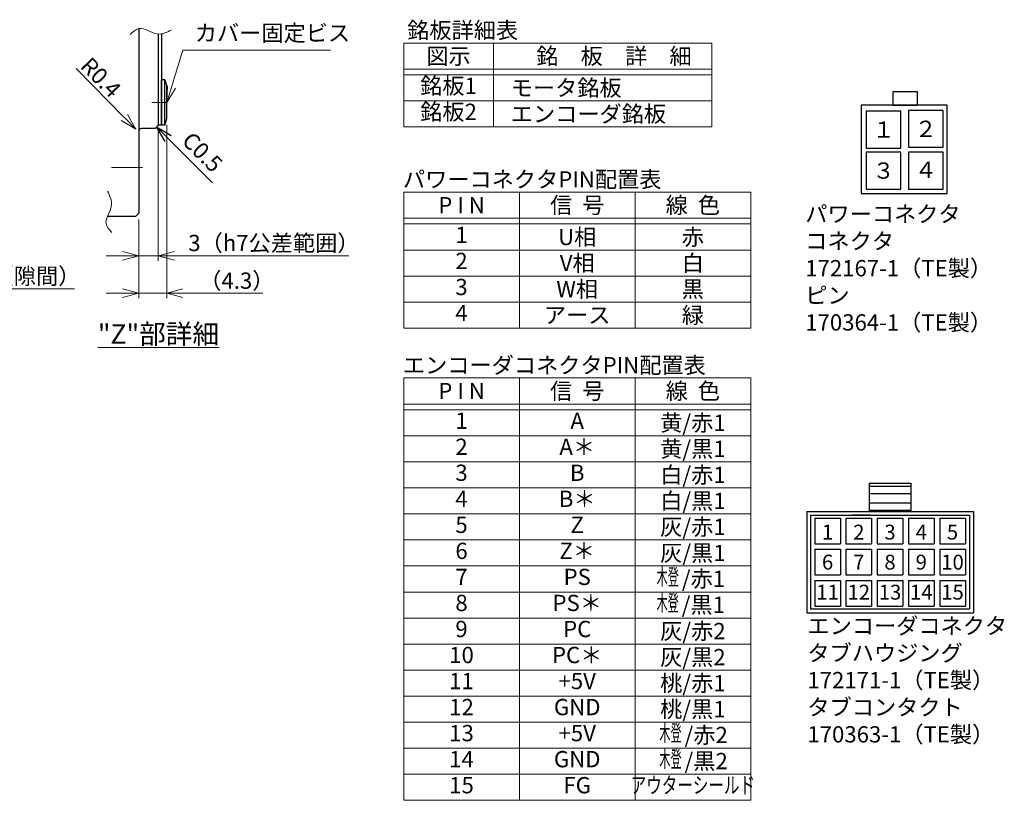
# Model space of a CAD drawing. Extents: x 5555 to 6292, y -3140 to -2683.
# Drawn here: x 5872 to 6174, y -3140 to -2900 of the extents above; entities that cross this region are included whole.
import ezdxf
from ezdxf.enums import TextEntityAlignment as Align

# ---------------------------------------------------------------- set-up
doc = ezdxf.new("R2010")
doc.units = 0
doc.header["$MEASUREMENT"] = 0
doc.linetypes.add('CENTER2', pattern=[28.575, 19.05, -3.175, 3.175, -3.175])
doc.layers.get('0').update_dxf_attribs({"linetype": 'CONTINUOUS'})
doc.layers.get('DEFPOINTS').update_dxf_attribs({"linetype": 'CONTINUOUS'})
for name, color, linetype, lineweight in [('中心線', 13, 'CENTER2', 13), ('実線', 3, 'CONTINUOUS', 30), ('寸法', 3, 'CONTINUOUS', 15), ('文字', 40, 'CONTINUOUS', 20), ('細線', 7, 'CONTINUOUS', 13), ('ｷｬｯﾌﾟﾎﾞﾙﾄ', 31, 'CONTINUOUS', 30), ('ｺﾈｸﾀ', 121, 'CONTINUOUS', 30)]:
    doc.layers.add(name, color=color, linetype=linetype, lineweight=lineweight)
doc.styles.add('MSｺﾞｼｯｸ-0', font='MSGOTHIC.TTC')
doc.styles.get("Standard").update_dxf_attribs({"font": 'MSGOTHIC.TTC'})
doc.styles.add('まこ', font='MSGOTHIC.TTC')
doc.dimstyles.new('まこ-10', dxfattribs={"dimscale": 2, "dimtxt": 2.5, "dimasz": 2.5, "dimexe": 0.8, "dimexo": 1, "dimgap": 0.5, "dimtad": 3, "dimdec": 5, "dimdsep": 46, "dimtxsty": 'MSｺﾞｼｯｸ-0', "dimblk": 'OPEN30', "dimcen": 0, "dimclrd": 4, "dimclre": 4, "dimclrt": 256, "dimadec": 5, "dimazin": 2, "dimtfac": 1, "dimtdec": 5, "dimtofl": 0, "dimtmove": 0, "dimatfit": 1, "dimldrblk": 'OPEN30', "dimfxl": 1, "dimtolj": 1, "dimtzin": 0, "dimlwd": 13, "dimlwe": 13, "dimarcsym": 0})

# ---------------------------------------------------------------- blocks, each defined once
blk = doc.blocks.new('_DotSmall')
at = {"color": 0, "linetype": 'ByBlock', "const_width": 0.5}
blk.add_lwpolyline([(-0.0625, 0, 1), (0.0625, 0, 1)], format="xyb", close=True, dxfattribs=at)
blk = doc.blocks.new('_Open30')
at = {"color": 0, "linetype": 'ByBlock', "lineweight": -2}
for p, q in [((-1, 0.268), (0, 0)), ((0, 0), (-1, -0.268)), ((0, 0), (-1, 0))]:
    blk.add_line(p, q, dxfattribs=at)
blk = doc.blocks.new('*D81')
at = {"layer": 'DEFPOINTS', "color": 0}
for p in [(5844.44, -2936.75), (5845.44, -2965.53), (5845.44, -2982.73)]:
    blk.add_point(p, dxfattribs=at)
at = {"layer": '寸法', "color": 4, "lineweight": 13}
for p, q in [((5844.44, -2938.75), (5844.44, -2984.33)), ((5845.44, -2967.53), (5845.44, -2984.33)), ((5844.44, -2982.73), (5839.44, -2982.73)), ((5844.44, -2982.73), (5845.44, -2982.73)), ((5850.44, -2982.73), (5888.54, -2982.73))]:
    blk.add_line(p, q, dxfattribs=at)
at = {"layer": '寸法', "color": 4, "lineweight": 13, "xscale": 5, "yscale": 5, "zscale": 5}
blk.add_blockref('_DotSmall', (5844.44, -2982.73), dxfattribs=at)
at = {"layer": '寸法', "color": 4, "lineweight": 13, "xscale": 5, "yscale": 5, "zscale": 5, "rotation": 180}
blk.add_blockref('_Open30', (5845.44, -2982.73), dxfattribs=at)
at = {"layer": '寸法', "insert": (5871.99, -2978.84), "char_height": 5, "attachment_point": 5, "style": 'MSｺﾞｼｯｸ-0'}
blk.add_mtext('\\A1;0.5（隙間）', dxfattribs=at)
blk = doc.blocks.new('*D82')
at = {"layer": 'DEFPOINTS', "color": 0}
for p in [(5907.36, -2933.7), (5907.92, -2934.27)]:
    blk.add_point(p, dxfattribs=at)
at = {"layer": '寸法', "color": 4, "lineweight": 13}
blk.add_line((5903.85, -2930.13), (5889.07, -2915.09), dxfattribs=at)
at = {"layer": '寸法', "color": 4, "lineweight": 13, "xscale": 5, "yscale": 5, "zscale": 5, "rotation": 314.4950362280998}
blk.add_blockref('_Open30', (5907.36, -2933.7), dxfattribs=at)
at = {"layer": '寸法', "insert": (5896.64, -2917.79), "char_height": 5, "attachment_point": 5, "rotation": 314.495, "style": 'MSｺﾞｼｯｸ-0'}
blk.add_mtext('\\A1;R0.4', dxfattribs=at)
blk = doc.blocks.new('*D83')
at = {"layer": 'DEFPOINTS', "color": 0}
for p in [(5916.88, -2930.4), (5908.28, -2959.5), (5916.88, -2984.05)]:
    blk.add_point(p, dxfattribs=at)
at = {"layer": '寸法', "color": 4, "lineweight": 13}
for p, q in [((5916.88, -2932.4), (5916.88, -2985.65)), ((5908.28, -2961.5), (5908.28, -2985.65)), ((5903.28, -2984.05), (5898.28, -2984.05)), ((5908.28, -2984.05), (5916.88, -2984.05)), ((5916.88, -2984.05), (5946.38, -2984.05)), ((5921.88, -2984.05), (5926.88, -2984.05))]:
    blk.add_line(p, q, dxfattribs=at)
at = {"layer": '寸法', "color": 4, "lineweight": 13, "xscale": 5, "yscale": 5, "zscale": 5}
blk.add_blockref('_Open30', (5908.28, -2984.05), dxfattribs=at)
at = {"layer": '寸法', "color": 4, "lineweight": 13, "xscale": 5, "yscale": 5, "zscale": 5, "rotation": 180}
blk.add_blockref('_Open30', (5916.88, -2984.05), dxfattribs=at)
at = {"layer": '寸法', "insert": (5938.43, -2980.25), "char_height": 5, "attachment_point": 5, "style": 'MSｺﾞｼｯｸ-0'}
blk.add_mtext('\\A1;（4.3）', dxfattribs=at)
blk = doc.blocks.new('*D84')
at = {"layer": 'DEFPOINTS', "color": 0}
for p in [(5914.28, -2932.5), (5908.28, -2959.5), (5914.28, -2972.6)]:
    blk.add_point(p, dxfattribs=at)
at = {"layer": '寸法', "color": 4, "lineweight": 13}
for p, q in [((5914.28, -2934.5), (5914.28, -2974.2)), ((5908.28, -2961.5), (5908.28, -2974.2)), ((5903.28, -2972.6), (5898.28, -2972.6)), ((5908.28, -2972.6), (5914.28, -2972.6)), ((5914.28, -2972.6), (5972.84, -2972.6)), ((5919.28, -2972.6), (5924.28, -2972.6))]:
    blk.add_line(p, q, dxfattribs=at)
at = {"layer": '寸法', "color": 4, "lineweight": 13, "xscale": 5, "yscale": 5, "zscale": 5}
blk.add_blockref('_Open30', (5908.28, -2972.6), dxfattribs=at)
at = {"layer": '寸法', "color": 4, "lineweight": 13, "xscale": 5, "yscale": 5, "zscale": 5, "rotation": 180}
blk.add_blockref('_Open30', (5914.28, -2972.6), dxfattribs=at)
at = {"layer": '寸法', "insert": (5949.83, -2968.67), "char_height": 5, "attachment_point": 5, "style": 'MSｺﾞｼｯｸ-0'}
blk.add_mtext('\\A1;3（h7公差範囲）', dxfattribs=at)

msp = doc.modelspace()

# ---------------------------------------------------------------- linework, layer by layer
at = {"layer": '中心線', "ltscale": 0.1}
msp.add_line((5912.281263, -2925.500286), (5917.281263, -2925.500286), dxfattribs=at)
at = {"layer": '中心線', "ltscale": 0.5}
msp.add_line((5909.465499, -2945.500286), (5899.848399, -2945.500286), dxfattribs=at)
at = {"layer": '実線'}
for p, q in [((5908.281263, -2902.787271), (5908.281263, -2959.500281)), ((5914.281263, -2904.471166), (5914.281263, -2932.500286)), ((5915.281263, -2904.395759), (5915.281263, -2932.500286)), ((5913.281263, -2933.500286), (5909.081263, -2933.500286)), ((5914.281263, -2932.500286), (5913.281263, -2933.500286)), ((5915.281263, -2932.500286), (5914.281263, -2932.500286)), ((5908.281263, -2959.500281), (5907.281263, -2960.500281)), ((5907.281263, -2960.500281), (5898.636356, -2960.500281))]:
    msp.add_line(p, q, dxfattribs=at)
msp.add_arc((5909.081263, -2934.300286), 0.8, 90, 180, dxfattribs=at)
at = {"layer": '細線', "color": 0, "linetype": 'ByBlock'}
for p, q in [((6084.382509, -2907.231559), (5989.715842, -2907.231559)), ((5989.715842, -2933.009337), (5989.715842, -2907.231559)), ((6017.271398, -2907.231559), (6017.271398, -2933.009337)), ((6084.382509, -2933.009337), (6084.382509, -2907.231559)), ((6084.382509, -2915.231559), (5989.715842, -2915.231559)), ((6084.382509, -2917.009337), (5989.715842, -2917.009337)), ((6084.382509, -2925.009337), (5989.715842, -2925.009337)), ((6084.382509, -2933.009337), (5989.715842, -2933.009337)), ((6096.382509, -2953.050989), (5989.715842, -2953.050989)), ((5989.715842, -2994.828766), (5989.715842, -2953.050989)), ((6025.271398, -2953.050989), (6025.271398, -2994.828766)), ((6060.826954, -2953.050989), (6060.826954, -2994.828766)), ((6096.382509, -2994.828766), (6096.382509, -2953.050989)), ((6096.382509, -2961.050989), (5989.715842, -2961.050989)), ((6096.382509, -2962.828766), (5989.715842, -2962.828766)), ((6096.382509, -2970.828766), (5989.715842, -2970.828766)), ((6096.382509, -2978.828766), (5989.715842, -2978.828766)), ((6096.382509, -2986.828766), (5989.715842, -2986.828766)), ((6096.382509, -2994.828766), (5989.715842, -2994.828766)), ((5989.715842, -3139.92825), (5989.715842, -3010.150472)), ((6096.382509, -3010.150472), (5989.715842, -3010.150472)), ((6025.271398, -3010.150472), (6025.271398, -3139.92825)), ((6060.826954, -3010.150472), (6060.826954, -3139.92825)), ((6096.382509, -3139.92825), (6096.382509, -3010.150472)), ((6096.382509, -3018.150472), (5989.715842, -3018.150472)), ((6096.382509, -3019.92825), (5989.715842, -3019.92825)), ((6096.382509, -3027.92825), (5989.715842, -3027.92825)), ((6096.382509, -3035.92825), (5989.715842, -3035.92825)), ((6096.382509, -3043.92825), (5989.715842, -3043.92825)), ((6096.382509, -3051.92825), (5989.715842, -3051.92825)), ((6096.382509, -3059.92825), (5989.715842, -3059.92825)), ((6096.382509, -3067.92825), (5989.715842, -3067.92825)), ((6096.382509, -3075.92825), (5989.715842, -3075.92825)), ((6096.382509, -3083.92825), (5989.715842, -3083.92825)), ((6096.382509, -3091.92825), (5989.715842, -3091.92825)), ((6096.382509, -3099.92825), (5989.715842, -3099.92825)), ((6096.382509, -3107.92825), (5989.715842, -3107.92825)), ((6096.382509, -3115.92825), (5989.715842, -3115.92825)), ((6096.382509, -3123.92825), (5989.715842, -3123.92825)), ((6096.382509, -3131.92825), (5989.715842, -3131.92825)), ((6096.382509, -3139.92825), (5989.715842, -3139.92825))]:
    msp.add_line(p, q, dxfattribs=at)
at = {"layer": '細線'}
for points in [[(5905.601918, -2904.576916), (5906.482949, -2903.765625), (5908.93684, -2901.505975), (5913.54793, -2905.531414), (5916.870049, -2903.940954), (5918.334004, -2903.240087)], [(5900.03492, -2965.43865), (5899.223628, -2964.55762), (5896.963978, -2962.103729), (5900.989417, -2957.492638), (5899.398957, -2954.17052), (5898.69809, -2952.706564)]]:
    msp.add_open_spline(points, degree=3, knots=[0, 0, 0, 0, 3.2618814567, 9.0851598258, 13.6730344311, 13.6730344311, 13.6730344311, 13.6730344311], dxfattribs=at)
at = {"layer": 'ｷｬｯﾌﾟﾎﾞﾙﾄ'}
for p, q in [((5915.281263, -2932.500286), (5915.281263, -2918.500286)), ((5916.281263, -2918.500286), (5915.281263, -2918.500286)), ((5916.281263, -2932.500286), (5916.281263, -2918.500286)), ((5916.281263, -2918.500286), (5916.881263, -2920.600286)), ((5916.881263, -2930.400286), (5916.881263, -2920.600286)), ((5916.281263, -2932.500286), (5916.881263, -2930.400286)), ((5916.281263, -2932.500286), (5915.281263, -2932.500286))]:
    msp.add_line(p, q, dxfattribs=at)
at = {"layer": 'ｺﾈｸﾀ'}
for p, q in [((6147.658516, -2922.205551), (6140.084303, -2922.205551)), ((6140.084303, -2922.205551), (6140.084303, -2926.346121)), ((6147.658516, -2926.346121), (6147.658516, -2922.205551)), ((6130.288322, -2926.346121), (6130.288322, -2953.461803)), ((6156.798066, -2926.346121), (6130.288322, -2926.346121)), ((6140.084303, -2926.346121), (6147.658516, -2926.346121)), ((6156.798066, -2953.461803), (6156.798066, -2926.346121)), ((6142.558546, -2928.163932), (6131.853659, -2928.163932)), ((6131.853659, -2928.163932), (6131.853659, -2939.525251)), ((6142.558546, -2939.525251), (6142.558546, -2928.163932)), ((6144.83081, -2927.911458), (6144.83081, -2939.272778)), ((6155.535698, -2927.911458), (6144.83081, -2927.911458)), ((6155.535698, -2939.272778), (6155.535698, -2927.911458)), ((6131.853659, -2939.525251), (6142.558546, -2939.525251)), ((6142.558546, -2940.78762), (6131.853659, -2940.78762)), ((6131.853659, -2940.78762), (6131.853659, -2952.148939)), ((6142.558546, -2952.148939), (6142.558546, -2940.78762)), ((6144.83081, -2939.272778), (6155.535698, -2939.272778)), ((6144.83081, -2940.78762), (6144.83081, -2952.148939)), ((6155.535698, -2940.78762), (6144.83081, -2940.78762)), ((6155.535698, -2952.148939), (6155.535698, -2940.78762)), ((6130.288322, -2953.461803), (6156.798066, -2953.461803)), ((6131.853659, -2952.148939), (6142.558546, -2952.148939)), ((6144.83081, -2952.148939), (6155.535698, -2952.148939)), ((6132.802775, -3042.461577), (6132.802775, -3051.187781)), ((6132.802775, -3042.461577), (6145.602775, -3042.461577)), ((6132.802775, -3043.416352), (6145.602775, -3043.416352)), ((6145.602775, -3042.461577), (6145.602775, -3051.187781)), ((6132.802775, -3045.636761), (6145.602775, -3045.636761)), ((6132.802775, -3048.523291), (6145.602775, -3048.523291)), ((6113.602775, -3051.187781), (6164.802775, -3051.187781)), ((6113.602775, -3051.187781), (6113.602775, -3082.273495)), ((6114.768489, -3052.35881), (6163.637061, -3052.35881)), ((6114.768489, -3052.35881), (6114.768489, -3081.102466)), ((6116.059918, -3053.187781), (6123.945632, -3053.187781)), ((6116.059918, -3053.187781), (6116.059918, -3061.073495)), ((6123.945632, -3053.187781), (6123.945632, -3061.073495)), ((6125.659918, -3053.187781), (6133.545632, -3053.187781)), ((6125.659918, -3053.187781), (6125.659918, -3061.073495)), ((6133.107337, -3052.35881), (6127.697185, -3052.35881)), ((6132.802775, -3050.743699), (6145.602775, -3050.743699)), ((6133.545632, -3053.187781), (6133.545632, -3061.073495)), ((6135.259918, -3053.187781), (6143.145632, -3053.187781)), ((6135.259918, -3053.187781), (6135.259918, -3061.073495)), ((6143.145632, -3053.187781), (6143.145632, -3061.073495)), ((6144.859918, -3053.187781), (6152.745632, -3053.187781)), ((6144.859918, -3053.187781), (6144.859918, -3061.073495)), ((6152.745632, -3053.187781), (6152.745632, -3061.073495)), ((6154.459918, -3053.187781), (6162.345632, -3053.187781)), ((6154.459918, -3053.187781), (6154.459918, -3061.073495)), ((6162.345632, -3053.187781), (6162.345632, -3061.073495)), ((6163.637061, -3052.35881), (6163.637061, -3081.102466)), ((6164.802775, -3051.187781), (6164.802775, -3082.273495)), ((6116.059918, -3061.073495), (6123.945632, -3061.073495)), ((6125.659918, -3061.073495), (6133.545632, -3061.073495)), ((6135.259918, -3061.073495), (6143.145632, -3061.073495)), ((6144.859918, -3061.073495), (6152.745632, -3061.073495)), ((6154.459918, -3061.073495), (6162.345632, -3061.073495)), ((6116.059918, -3062.787781), (6116.059918, -3070.673495)), ((6116.059918, -3062.787781), (6123.945632, -3062.787781)), ((6123.945632, -3062.787781), (6123.945632, -3070.673495)), ((6125.659918, -3062.787781), (6133.545632, -3062.787781)), ((6125.659918, -3062.787781), (6125.659918, -3070.673495)), ((6133.545632, -3062.787781), (6133.545632, -3070.673495)), ((6135.259918, -3062.787781), (6135.259918, -3070.673495)), ((6135.259918, -3062.787781), (6143.145632, -3062.787781)), ((6143.145632, -3062.787781), (6143.145632, -3070.673495)), ((6144.859918, -3062.787781), (6144.859918, -3070.673495)), ((6144.859918, -3062.787781), (6152.745632, -3062.787781)), ((6152.745632, -3062.787781), (6152.745632, -3070.673495)), ((6154.459918, -3062.787781), (6154.459918, -3070.673495)), ((6154.459918, -3062.787781), (6162.345632, -3062.787781)), ((6162.345632, -3062.787781), (6162.345632, -3070.673495)), ((6116.059918, -3070.673495), (6123.945632, -3070.673495)), ((6125.659918, -3070.673495), (6133.545632, -3070.673495)), ((6135.259918, -3070.673495), (6143.145632, -3070.673495)), ((6144.859918, -3070.673495), (6152.745632, -3070.673495)), ((6154.459918, -3070.673495), (6162.345632, -3070.673495)), ((6116.059918, -3072.387781), (6116.059918, -3080.273495)), ((6116.059918, -3072.387781), (6123.945632, -3072.387781)), ((6123.945632, -3072.387781), (6123.945632, -3080.273495)), ((6125.659918, -3072.387781), (6133.545632, -3072.387781)), ((6125.659918, -3072.387781), (6125.659918, -3080.273495)), ((6133.545632, -3072.387781), (6133.545632, -3080.273495)), ((6135.259918, -3072.387781), (6135.259918, -3080.273495)), ((6135.259918, -3072.387781), (6143.145632, -3072.387781)), ((6143.145632, -3072.387781), (6143.145632, -3080.273495)), ((6144.859918, -3072.387781), (6144.859918, -3080.273495)), ((6144.859918, -3072.387781), (6152.745632, -3072.387781)), ((6152.745632, -3072.387781), (6152.745632, -3080.273495)), ((6154.459918, -3072.387781), (6154.459918, -3080.273495)), ((6154.459918, -3072.387781), (6162.345632, -3072.387781)), ((6162.345632, -3072.387781), (6162.345632, -3080.273495)), ((6116.059918, -3080.273495), (6123.945632, -3080.273495)), ((6125.659918, -3080.273495), (6133.545632, -3080.273495)), ((6135.259918, -3080.273495), (6143.145632, -3080.273495)), ((6144.859918, -3080.273495), (6152.745632, -3080.273495)), ((6154.459918, -3080.273495), (6162.345632, -3080.273495)), ((6113.602775, -3082.273495), (6164.802775, -3082.273495)), ((6114.768489, -3081.102466), (6163.637061, -3081.102466))]:
    msp.add_line(p, q, dxfattribs=at)

# ---------------------------------------------------------------- texts
at = {"layer": '寸法'}
for s, p in [('銘板詳細表', (5990.784509, -2905.798409)), ('パワーコネクタPIN配置表', (5989.476529, -2951.617839)), ('エンコーダコネクタPIN配置表', (5989.476529, -3008.717322))]:
    msp.add_text(s, height=5, dxfattribs=at).set_placement(p)
for s, p in [('銘\u3000板\u3000詳\u3000細', (6030.468251, -2911.231559)), ('モータ銘板', (6022.615237, -2921.009337)), ('エンコーダ銘板', (6022.615237, -2929.009337))]:
    msp.add_text(s, height=5, dxfattribs=at).set_placement(p, align=Align.MIDDLE_LEFT)
for s, p in [('図示', (6003.49362, -2911.231559)), ('１', (6137.206103, -2933.844592)), ('２', (6150.183254, -2933.592118)), ('３', (6137.206103, -2946.432394)), ('４', (6150.183254, -2946.215806)), ('P I N', (6007.49362, -2957.050989)), ('信  号', (6043.049176, -2957.050989)), ('線  色', (6078.604731, -2957.050989)), ('U相', (6043.049176, -2966.828766)), ('赤', (6078.604731, -2966.828766)), ('V相', (6043.049176, -2974.828766)), ('白', (6078.604731, -2974.828766)), ('W相', (6043.049176, -2982.828766)), ('黒', (6078.604731, -2982.828766)), ('アース', (6043.049176, -2990.828766)), ('緑', (6078.604731, -2990.828766)), ('信  号', (6043.049176, -3014.150472)), ('線  色', (6078.604731, -3014.150472)), ('P I N', (6007.49362, -3014.150472)), ('黄/赤1', (6078.604731, -3023.92825)), ('黄/黒1', (6078.604731, -3031.92825)), ('白/赤1', (6078.604731, -3039.92825)), ('白/黒1', (6078.604731, -3047.92825)), ('灰/赤1', (6078.604731, -3055.92825)), ('灰/黒1', (6078.604731, -3063.92825)), ('/赤1', (6081.852903, -3071.86137)), ('/黒1', (6081.808994, -3079.86137)), ('灰/赤2', (6078.604731, -3087.92825)), ('灰/黒2', (6078.604731, -3095.92825)), ('桃/赤1', (6078.604731, -3103.92825)), ('桃/黒1', (6078.604731, -3111.92825)), ('/赤2', (6082.684567, -3119.86137)), ('/黒2', (6082.684567, -3127.86137))]:
    msp.add_text(s, height=5, dxfattribs=at).set_placement(p, align=Align.MIDDLE_CENTER)
for s, p in [('銘板1', (6003.49362, -2921.009337)), ('銘板2', (6003.49362, -2929.009337)), ('1', (6007.49362, -2966.828766)), ('2', (6007.49362, -2974.828766)), ('3', (6007.49362, -2982.828766)), ('4', (6007.49362, -2990.828766)), ('1', (6007.49362, -3023.92825)), ('A', (6043.049176, -3023.92825)), ('2', (6007.49362, -3031.92825)), ('A＊', (6043.049176, -3031.92825)), ('3', (6007.49362, -3039.92825)), ('B', (6043.049176, -3039.92825)), ('4', (6007.49362, -3047.92825)), ('B＊', (6043.049176, -3047.92825)), ('5', (6007.49362, -3055.92825)), ('Z', (6043.049176, -3055.92825)), ('6', (6007.49362, -3063.92825)), ('Z＊', (6043.049176, -3063.92825)), ('7', (6007.49362, -3071.92825)), ('PS', (6043.049176, -3071.92825)), ('8', (6007.49362, -3079.92825)), ('PS＊', (6043.049176, -3079.92825)), ('9', (6007.49362, -3087.92825)), ('PC', (6043.049176, -3087.92825)), ('10', (6007.49362, -3095.92825)), ('PC＊', (6043.049176, -3095.92825)), ('11', (6007.49362, -3103.92825)), ('+5V', (6043.049176, -3103.92825)), ('12', (6007.49362, -3111.92825)), ('GND', (6043.049176, -3111.92825)), ('13', (6007.49362, -3119.92825)), ('+5V', (6043.049176, -3119.92825)), ('14', (6007.49362, -3127.92825)), ('GND', (6043.049176, -3127.92825)), ('15', (6007.49362, -3135.92825)), ('FG', (6043.049176, -3135.92825))]:
    msp.add_text(s, height=5, dxfattribs=at).set_placement(p, align=Align.MIDDLE)
at = {"layer": '寸法', "style": 'まこ'}
for s, height, p in [('1', 4.571429, (6120.002775, -3057.522357)), ('2', 4.571429, (6129.602775, -3057.522357)), ('3', 4.571429, (6139.202775, -3057.522357)), ('4', 4.571429, (6148.802775, -3057.522357)), ('5', 4.571429, (6158.402775, -3057.522357)), ('6', 4.571429, (6120.002775, -3066.742216)), ('7', 4.571429, (6129.602775, -3066.742216)), ('8', 4.571429, (6139.202775, -3066.742216)), ('9', 4.571429, (6148.802775, -3066.742216)), ('10', 4.5714286, (6158.402775, -3066.742216)), ('11', 4.5714286, (6120.002775, -3075.977272)), ('12', 4.5714286, (6129.602775, -3075.977272)), ('13', 4.5714286, (6139.202775, -3075.977272)), ('14', 4.5714286, (6148.802775, -3075.977272)), ('15', 4.5714286, (6158.402775, -3075.977272))]:
    msp.add_text(s, height=height, dxfattribs=at).set_placement(p, align=Align.MIDDLE_CENTER)
at = {"layer": '寸法', "width": 0.5}
for p in [(6070.884721, -3071.918099), (6070.840812, -3079.918099), (6071.716385, -3119.918099), (6071.716385, -3127.918099)]:
    msp.add_text('木登', height=5, dxfattribs=at).set_placement(p, align=Align.MIDDLE)
at = {"layer": '寸法', "style": 'まこ', "width": 0.7}
msp.add_text('アウターシールド', height=5, dxfattribs=at).set_placement((6078.604731, -3135.92825), align=Align.MIDDLE)
at = {"layer": '寸法', "char_height": 5, "attachment_point": 7, "style": 'まこ'}
for s, insert in [('カバー固定ビス', (5925.501612, -2908.195904)), ('エンコーダコネクタ\\Pタブハウジング\\P172171-1（TE製）\\Pタブコンタクト\\P170363-1（TE製）', (6113.795302, -3123.721343))]:
    msp.add_mtext(s, dxfattribs=dict(at, insert=insert))
at = {"layer": '寸法', "insert": (5927.402633, -2941.206796), "char_height": 5, "attachment_point": 5, "rotation": 315, "style": 'MSｺﾞｼｯｸ-0'}
msp.add_mtext('C0.5', dxfattribs=at)
at = {"layer": '寸法', "insert": (6113.133819, -2997.145924), "char_height": 5, "attachment_point": 7}
msp.add_mtext('パワーコネクタ\\Pコネクタ\\P172167-1（TE製）\\Pピン\\P170364-1（TE製）', dxfattribs=at)
at = {"layer": '文字', "lineweight": 20, "insert": (5914.341928, -2996.628746), "char_height": 6, "attachment_point": 5, "style": 'MSｺﾞｼｯｸ-0'}
msp.add_mtext('{\\L"Z"部詳細}', dxfattribs=at)

# ---------------------------------------------------------------- dimensions: what is measured, and where the dimension line sits
at = {"layer": '寸法'}
dim = msp.add_radius_dim(center=(5907.917656, -2934.2661), mpoint=(5907.356979, -2933.695451), dimstyle='まこ-10', override={"dimlfac": 0.5}, dxfattribs=at)
dim.commit()
dim.dimension.update_dxf_attribs({"geometry": '*D82', "text_midpoint": (5894.140998, -2920.24444), "dimtype": 164})
for base, p2, override, picture, middle in [((5916.881263, -2984.045066), (5916.881263, -2930.400286), {"dimlfac": 0.5, "dimpost": '（<>）', "dimtofl": 1}, '*D83', (5938.434255, -2984.045066)), ((5914.281263, -2972.603154), (5914.281263, -2932.500286), {"dimlfac": 0.5, "dimpost": '<>（h7公差範囲）', "dimtofl": 1}, '*D84', (5949.828882, -2972.603154))]:
    dim = msp.add_linear_dim(base=base, p1=(5908.281263, -2959.500281), p2=p2, dimstyle='まこ-10', override=override, dxfattribs=at)
    dim.commit()
    dim.dimension.update_dxf_attribs({"geometry": picture, "text_midpoint": middle, "dimtype": 160})
dim = msp.add_linear_dim(base=(5845.437444, -2982.734399), p1=(5844.437438, -2936.746175), p2=(5845.437444, -2965.531531), text='<>（隙間）', dimstyle='まこ-10', override={"dimlfac": 0.5, "dimblk1": 'DotSmall', "dimblk2": 'Open30', "dimsah": 1, "dimtofl": 1}, dxfattribs=at)
dim.commit()
dim.dimension.update_dxf_attribs({"geometry": '*D81', "text_midpoint": (5871.987444, -2978.841899)})

# ---------------------------------------------------------------- leaders
for points, override in [([(5916.881263, -2925.500286), (5921.843814, -2909.456398), (5967.191114, -2909.456398)], {"dimgap": 0.5, "dimtad": 1, "dimldrblk": 'Open30'}), ([(5913.781263, -2933.000286), (5930.912752, -2950.157385)], {"dimlfac": 0.5})]:
    msp.add_leader(points, dimstyle='まこ-10', override=override, dxfattribs=at)

doc.saveas('drawing.dxf')
